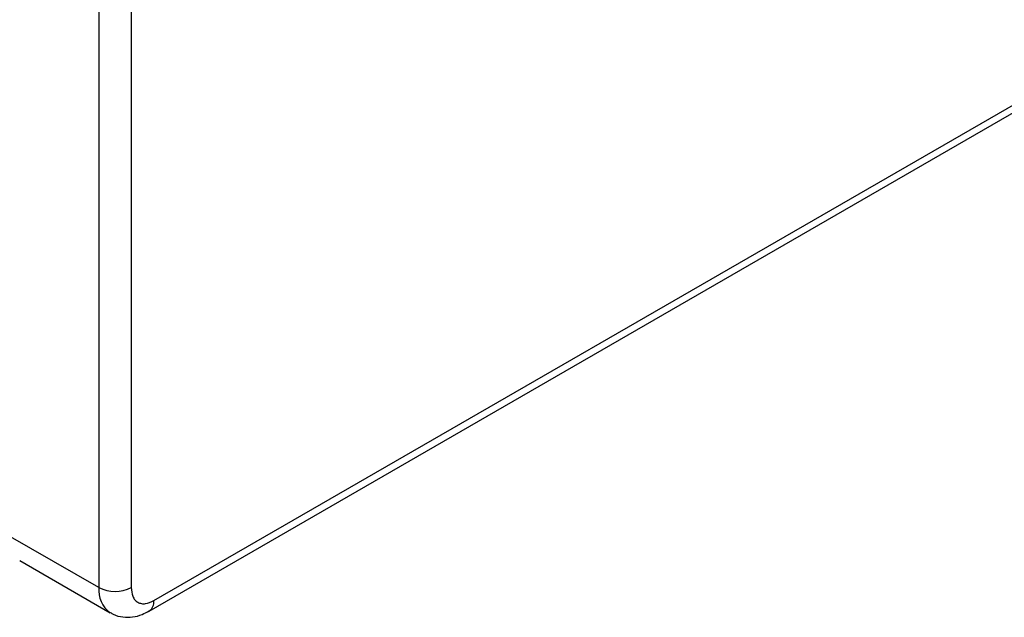
# Model space of a CAD drawing. Extents: x 0.4 to 10.6, y 0.4 to 8.1.
# Drawn here: x 3.9 to 4, y 6.1 to 6.2 of the extents above; entities that cross this region are included whole.
import ezdxf

# ---------------------------------------------------------------- set-up
doc = ezdxf.new("R2010")
doc.units = 0
doc.linetypes.add('SLD-SOLID', pattern=[0])
doc.layers.get('0').update_dxf_attribs({"linetype": 'CONTINUOUS'})

msp = doc.modelspace()

# ---------------------------------------------------------------- linework, layer by layer
at = {"color": 7, "linetype": 'SLD-SOLID'}
for p, q in [((3.894446412258973, 6.870454807569024), (3.894446412258997, 6.150723221299097)), ((3.898423402356862, 6.870454814251723), (3.898423398498183, 6.150723225754398)), ((3.901207275746158, 6.149115609643423), (4.365400208817618, 6.417088481486633)), ((3.900624746457989, 6.147828068698609), (4.364817679529462, 6.415800944997712)), ((3.894446412258997, 6.150723221299097), (3.883310872397791, 6.157151631628547)), ((3.884708942689368, 6.15406156544329), (3.895844482550573, 6.147633155113977))]:
    msp.add_line(p, q, dxfattribs=at)
at = {"color": 8, "linetype": 'SLD-SOLID'}
for centre, radius, start, end in [((3.897828348218715, 6.150391216151617), 0.003398193380883699, 174.393230410833, 234.1459265898242), ((3.899797067672925, 6.14897745595417), 0.001416958722211412, 305.9907530520813, 5.595055084278388)]:
    msp.add_arc(centre, radius, start, end, dxfattribs=at)
at = {"color": 7, "linetype": 'SLD-SOLID'}
msp.add_arc((3.896434900859061, 6.154560987558837), 0.004322330017059142, 242.6096559533727, 297.3905366009636, dxfattribs=at)
for points, knots in [([(3.898423398498183, 6.150723225754398), (3.898460789206716, 6.15034054964626), (3.898518516194665, 6.149749741396045), (3.898865113659897, 6.149200648659471), (3.89922481212259, 6.148896828516736), (3.899667809163986, 6.148737058605354), (3.900316566864011, 6.148711273813356), (3.900857194865004, 6.148956691004002), (3.901207275746158, 6.149115609643423)], [0, 0, 0, 0, 0.2394428991182252, 0.3696725174264247, 0.4999999559568463, 0.6302296329999928, 0.760557100879245, 1, 1, 1, 1]), ([(3.895857127176829, 6.1476696265329), (3.895972145784838, 6.147591322894457), (3.89643275158412, 6.147277746590627), (3.897390402552649, 6.147064340731391), (3.898605368579075, 6.147066187278762), (3.899698385005241, 6.147337557537239), (3.900340604108584, 6.147693356990054), (3.900618966780339, 6.147847574274745)], [0, 0, 0, 0, 0.08294506601565893, 0.3321634567641741, 0.5684190089533653, 0.8129360569924852, 0.9999999999999999, 0.9999999999999999, 0.9999999999999999, 0.9999999999999999])]:
    msp.add_open_spline(points, degree=3, knots=knots, dxfattribs=at)

doc.saveas('drawing.dxf')
